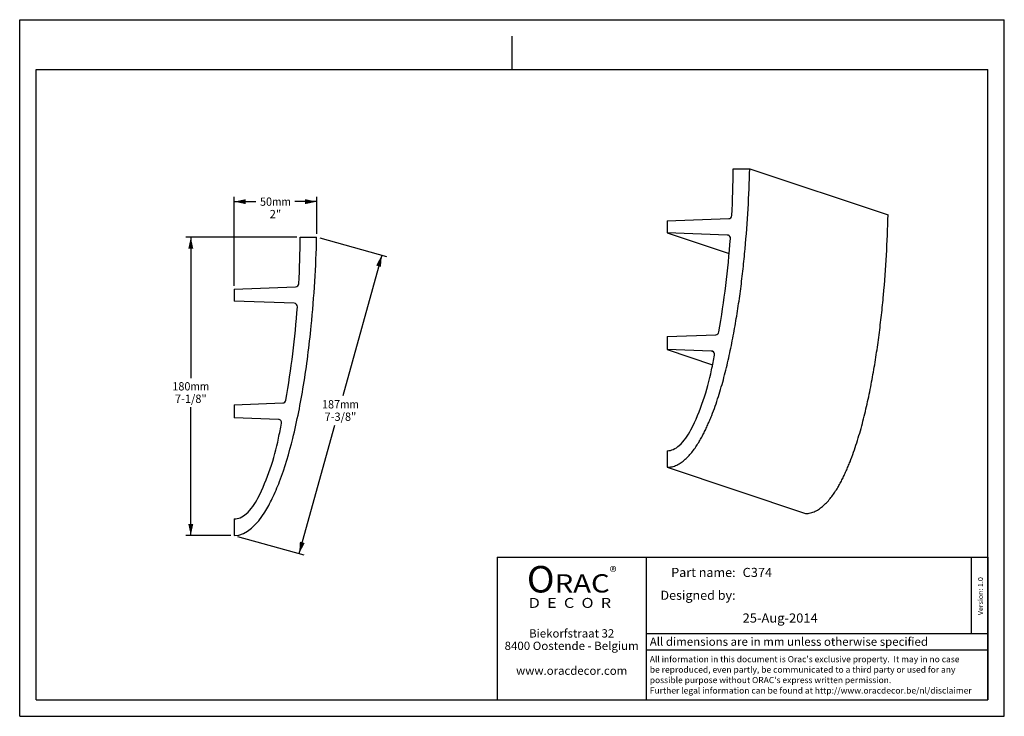
# Model space of a CAD drawing. Units: millimetres. Extents: x 0 to 297, y 0 to 210.
import ezdxf
from ezdxf.enums import TextEntityAlignment as Align

# ---------------------------------------------------------------- set-up
doc = ezdxf.new("R2010")
doc.units = ezdxf.units.MM
doc.header["$LTSCALE"] = 16.335
doc.layers.get('0').update_dxf_attribs({"linetype": 'CONTINUOUS'})
doc.styles.get("Standard").update_dxf_attribs({"font": 'cgtime.ttf'})
doc.styles.add('TEXTSTYLE_2', font='trium.ttf')
doc.styles.add('TEXTSTYLE_3', font='calibri.ttf')
doc.dimstyles.new('DIMSTYLE_1', dxfattribs={"dimtxt": 2.5, "dimasz": 3.5, "dimexe": 1.5, "dimexo": 1, "dimgap": 1.25, "dimtad": 0, "dimtih": 1, "dimtoh": 1, "dimdec": 0, "dimlfac": 2, "dimtxsty": 'Standard', "dimblk": '_FILLED', "dimblk1": '_FILLED', "dimblk2": '_FILLED', "dimcen": 0.09, "dimadec": 0, "dimazin": 0, "dimtfac": 1, "dimtdec": 0, "dimtofl": 0, "dimtmove": 0, "dimatfit": 3, "dimldrblk": '_FILLED', "dimfxl": 1, "dimtolj": 1, "dimarcsym": 0})
doc.dimstyles.new('DIMSTYLE_2', dxfattribs={"dimtxt": 2.5, "dimasz": 3.5, "dimexe": 1.5, "dimexo": 1, "dimgap": 1.25, "dimtad": 0, "dimtih": 1, "dimtoh": 1, "dimdec": 3, "dimlfac": 2, "dimtxsty": 'Standard', "dimblk": '_FILLED', "dimblk1": '_FILLED', "dimblk2": '_FILLED', "dimcen": 0.09, "dimadec": 0, "dimazin": 0, "dimtfac": 1, "dimtdec": 3, "dimtofl": 0, "dimtmove": 0, "dimatfit": 3, "dimldrblk": '_FILLED', "dimfxl": 1, "dimtolj": 1, "dimarcsym": 0})

# ---------------------------------------------------------------- blocks, each defined once
blk = doc.blocks.new('_FILLED')
at = {"color": 0, "linetype": 'ByBlock'}
blk.add_solid([(0, 0), (-1, 0.214), (-1, -0.214)], dxfattribs=at)
blk = doc.blocks.new('*D1')
at = {"color": 2, "linetype": 'Continuous', "transparency": 16777216}
for p, q in [((64.7, 129.8), (64.7, 156.65)), ((64.7, 155.15), (71.24, 155.15)), ((89.58, 155.15), (83.04, 155.15)), ((89.58, 145.48), (89.58, 156.65))]:
    blk.add_line(p, q, dxfattribs=at)
at = {"color": 2, "linetype": 'Continuous', "transparency": 16777216, "xscale": 3.5, "yscale": 3.5, "zscale": 3.5, "rotation": 180}
blk.add_blockref('_FILLED', (64.7, 155.15), dxfattribs=at)
at = {"color": 2, "linetype": 'Continuous', "transparency": 16777216, "xscale": 3.5, "yscale": 3.5, "zscale": 3.5}
blk.add_blockref('_FILLED', (89.58, 155.15), dxfattribs=at)
at = {"color": 2, "linetype": 'Continuous', "transparency": 16777216}
for s, p, p2 in [('50', (72.49, 153.9), (76.12, 153.9)), ('mm', (76.12, 153.9), (81.79, 153.9)), ('2"', (75.39, 150.15), (78.89, 150.15))]:
    blk.add_text(s, height=2.5, dxfattribs=at).set_placement(p, p2, align=Align.FIT)
blk = doc.blocks.new('*D2')
at = {"color": 2, "linetype": 'Continuous', "transparency": 16777216}
for p, q in [((83.59, 144.48), (50.11, 144.48)), ((51.61, 144.48), (51.61, 101.98)), ((51.61, 54.48), (51.61, 93.23)), ((63.7, 54.48), (50.11, 54.48))]:
    blk.add_line(p, q, dxfattribs=at)
at = {"color": 2, "linetype": 'Continuous', "transparency": 16777216, "xscale": 3.5, "yscale": 3.5, "zscale": 3.5}
for p, rotation in [((51.61, 144.48), 90), ((51.61, 54.48), 270)]:
    blk.add_blockref('_FILLED', p, dxfattribs=dict(at, rotation=rotation))
at = {"color": 2, "linetype": 'Continuous', "transparency": 16777216}
for s, p, p2 in [('180', (46.05, 98.23), (51.5, 98.23)), ('mm', (51.5, 98.23), (57.18, 98.23)), ('7-1/8"', (46.83, 94.48), (56.4, 94.48))]:
    blk.add_text(s, height=2.5, dxfattribs=at).set_placement(p, p2, align=Align.FIT)
blk = doc.blocks.new('*D3')
at = {"color": 2, "linetype": 'Continuous', "transparency": 16777216}
for p, q in [((90.54, 144.21), (110.63, 138.66)), ((109.19, 139.06), (97.44, 96.56)), ((84.31, 49.06), (95.02, 87.81)), ((65.66, 54.21), (85.75, 48.66))]:
    blk.add_line(p, q, dxfattribs=at)
at = {"color": 2, "linetype": 'Continuous', "transparency": 16777216, "xscale": 3.5, "yscale": 3.5, "zscale": 3.5}
for p, rotation in [((109.19, 139.06), 74.5476301808), ((84.31, 49.06), 254.5476301808)]:
    blk.add_blockref('_FILLED', p, dxfattribs=dict(at, rotation=rotation))
at = {"color": 2, "linetype": 'Continuous', "transparency": 16777216}
for s, p, p2 in [('187', (91.18, 92.81), (96.64, 92.81)), ('mm', (96.64, 92.81), (102.31, 92.81)), ('7-3/8"', (91.96, 89.06), (101.53, 89.06))]:
    blk.add_text(s, height=2.5, dxfattribs=at).set_placement(p, p2, align=Align.FIT)
blk = doc.blocks.new('*T4')
at = {"color": 7, "linetype": 'Continuous'}
for p, q in [((0, 0), (148, 0)), ((0, 0), (0, -43)), ((45, 0), (45, -43)), ((143, 0), (143, -23)), ((148, 0), (148, -43)), ((45, -23), (148, -23)), ((45, -28), (148, -28)), ((0, -43), (148, -43))]:
    blk.add_line(p, q, dxfattribs=at)
for s, height, p, p2 in [('O', 8, (8.97, -10.68), (17.37, -10.68)), ('RAC', 5.5, (17.37, -10.68), (33.96, -10.68))]:
    blk.add_text(s, height=height, dxfattribs=at).set_placement(p, p2, align=Align.FIT)
at = {"color": 7, "linetype": 'Continuous', "style": 'TEXTSTYLE_2'}
for s, p, p2 in [('®', (33.96, -5.92), (36.03, -5.92)), ('D  E  C  O  R', (9.53, -15.32), (34.39, -15.32))]:
    blk.add_text(s, height=3, dxfattribs=at).set_placement(p, p2, align=Align.FIT)
at = {"color": 7, "linetype": 'Continuous', "style": 'TEXTSTYLE_3'}
for s, height, width, p, p2 in [('Part name:', 2.75, 1.001579, (52.53, -6), (71.94, -6)), ('Designed by:', 2.75, 1.001154, (49.28, -12.88), (71.94, -12.88)), ('Biekorfstraat 32', 2.5, 1.001053, (9.66, -24.25), (35.34, -24.25)), ('8400 Oostende - Belgium', 2.5, 1.001011, (2.26, -28), (42.74, -28)), ('All dimensions are in mm unless otherwise specified   ', 2.5, 1.001307, (46.06, -26.75), (132.3, -26.75)), ("All information in this document is Orac's exclusive property.  It may in no case ", 1.85, 1.001323, (46.06, -31.71), (140.05, -31.71)), ('www.oracdecor.com', 2.5, 1.001484, (5.74, -35.5), (39.26, -35.5)), ('be reproduced, even partly, be communicated to a third party or used for any ', 1.85, 1.001508, (46.06, -34.85), (138.83, -34.85)), ("possible purpose without ORAC's express written permission. ", 1.85, 1.001252, (46.06, -38), (119.45, -38)), ('Further legal information can be found at http://www.oracdecor.be/nl/disclaimer ', 1.85, 1.001231, (46.06, -41.14), (143.73, -41.14))]:
    blk.add_text(s, height=height, dxfattribs=dict(at, width=width)).set_placement(p, p2, align=Align.FIT)
at = {"color": 2, "linetype": 'Continuous', "style": 'TEXTSTYLE_3'}
for s, width, p, p2 in [('C374', 0.999972, (74.06, -6), (82.96, -6)), ('25-Aug-2014', 1.000406, (74.06, -19.75), (96.72, -19.75))]:
    blk.add_text(s, height=2.75, dxfattribs=dict(at, width=width)).set_placement(p, p2, align=Align.FIT)
for s, width, p, p2 in [('1.0', 1.000593, (146.56, -9.03), (146.56, -6.04)), ('Version: ', 1.001115, (146.56, -17.5), (146.56, -9.03))]:
    blk.add_text(s, height=1.5, rotation=90, dxfattribs=dict(at, width=width)).set_placement(p, p2, align=Align.FIT)

msp = doc.modelspace()

# ---------------------------------------------------------------- linework, layer by layer
at = {"color": 5, "linetype": 'Continuous'}
for p, q in [((0, 0), (0, 210)), ((0, 210), (297, 210)), ((297, 0), (297, 210)), ((0, 0), (297, 0))]:
    msp.add_line(p, q, dxfattribs=at)
at = {"color": 4, "linetype": 'Continuous'}
msp.add_line((148.5, 195), (148.5, 205), dxfattribs=at)
at = {"color": 7, "linetype": 'Continuous'}
for p, q in [((5, 5), (5, 195)), ((5, 195), (292, 195)), ((292, 5), (292, 195)), ((215.21483, 165.05518), (220.20025, 165.05732)), ((220.20025, 165.05732), (261.93694, 151.13334)), ((195.34088, 149.36867), (195.34033, 145.71703)), ((195.34088, 149.36867), (213.86729, 150.02409)), ((195.34033, 145.71703), (214.01554, 139.4867)), ((213.43012, 145.0926), (195.34033, 145.71703)), ((84.58958, 144.48004), (89.57935, 144.48004)), ((213.96682, 144.91355), (213.43012, 145.0926)), ((64.70069, 128.80055), (83.24316, 129.44807)), ((64.70069, 128.80055), (64.70069, 125.14856)), ((82.80635, 124.51629), (64.70069, 125.14856)), ((195.33558, 114.51214), (195.33498, 110.55907)), ((195.33558, 114.51214), (209.95849, 115.02946)), ((195.33498, 110.55907), (209.02773, 105.99097)), ((208.6745, 110.09862), (195.33498, 110.55907)), ((209.21126, 109.91954), (208.6745, 110.09862)), ((64.70069, 93.94064), (79.33628, 94.45172)), ((64.70069, 93.94064), (64.70069, 89.98719)), ((78.05191, 89.52095), (64.70069, 89.98719)), ((195.33034, 80.05488), (195.32957, 75.05537)), ((195.32957, 75.05537), (237.06627, 61.13139)), ((64.70069, 59.48004), (64.70069, 54.48004)), ((5, 5), (292, 5))]:
    msp.add_line(p, q, dxfattribs=at)
for centre, radius, start, end in [((-79.30203, 166.04863), 294.51853, 357.065842, 359.8067321), ((213.83145, 151.02364), 1.00022, 272.0537522, 357.0819573), ((-209.67249, 145.42749), 294.26359, 357.0720322, 359.8155218), ((-79.29574, 166.04983), 294.51232, 350.1877045, 355.7100161), ((213.39478, 144.09001), 1.00321, 71.5940433, 87.9813162), ((213.39502, 144.09417), 0.99921, 355.6865677, 71.5319006), ((83.20826, 130.44746), 1, 272, 357.0720322), ((-209.67249, 145.42749), 294.26359, 350.188078, 355.7152704), ((82.77146, 123.5169), 1, 355.7152704, 88), ((209.92271, 116.02892), 1.00012, 272.0506064, 350.2045999), ((208.63916, 109.09603), 1.00321, 71.5940214, 87.9813034), ((208.63928, 109.10007), 0.99936, 348.7852374, 71.5273596), ((-79.32417, 166.05462), 294.54115, 347.9244088, 348.8121141), ((139.49357, 118.11044), 70.54397, 333.2520067, 348.8228884), ((79.30138, 95.45111), 1, 272, 350.188078), ((78.01701, 88.52156), 1, 348.81114, 88), ((-209.67249, 145.42749), 294.26359, 347.9225852, 348.81114), ((187.27898, 94.04008), 17.03857, 313.3274936, 333.211871), ((8.93848, 97.52021), 70.4763, 333.2360421, 348.8219681), ((195.32828, 84.45057), 4.39568, 270.0268444, 294.5971304), ((194.25291, 86.84574), 7.02114, 294.4406699, 312.2125489), ((56.66707, 73.46207), 17.02715, 313.2953088, 333.1950853), ((64.70069, 63.88081), 4.40077, 270, 294.5593011), ((63.62849, 66.27296), 7.02218, 294.4037334, 312.1796235)]:
    msp.add_arc(centre, radius, start, end, dxfattribs=at)
for points, knots in [([(195.32957, 75.05537), (195.57873, 75.05548), (196.07507, 75.086), (197.05189, 75.2637), (198.237, 75.69291), (199.56194, 76.47208), (200.79618, 77.46049), (201.93956, 78.60731), (202.99055, 79.86272), (203.94578, 81.17718), (204.80731, 82.50804), (205.58314, 83.83613), (206.28719, 85.16603), (206.94289, 86.51057), (207.56802, 87.87625), (208.16567, 89.26464), (208.92656, 91.13805), (209.81068, 93.50514), (210.77429, 96.37554), (211.65099, 99.26873), (212.45284, 102.18149), (213.43917, 106.08726), (214.54139, 111.00341), (215.67917, 116.94219), (216.662, 122.90876), (217.5099, 128.89501), (218.23095, 134.89718), (219.03861, 142.91775), (219.77793, 152.96997), (220.10073, 161.02723), (220.20025, 165.05732)], [0, 0, 0, 0, 0.007689689, 0.015301822, 0.030583943, 0.04628923, 0.062542568, 0.07925395, 0.096189668, 0.113023035, 0.129372079, 0.145099062, 0.16047742, 0.175802058, 0.191260517, 0.206827641, 0.222448764, 0.253662298, 0.284793407, 0.315880292, 0.346951108, 0.378024177, 0.440200099, 0.502410349, 0.564619389, 0.626807748, 0.688991038, 0.751180631, 0.875583035, 1, 1, 1, 1]), ([(237.06627, 61.13139), (237.31543, 61.13149), (237.81177, 61.16202), (238.78859, 61.33972), (239.9737, 61.76893), (241.29864, 62.5481), (242.53288, 63.53651), (243.67626, 64.68332), (244.72725, 65.93874), (245.68248, 67.2532), (246.54401, 68.58406), (247.31984, 69.91214), (248.02389, 71.24205), (248.67959, 72.58659), (249.30472, 73.95227), (249.90237, 75.34065), (250.66326, 77.21407), (251.54738, 79.58116), (252.51099, 82.45156), (253.38769, 85.34475), (254.18954, 88.25751), (255.17586, 92.16328), (256.27808, 97.07943), (257.41587, 103.0182), (258.3987, 108.98478), (259.2466, 114.97103), (259.96765, 120.9732), (260.77531, 128.99377), (261.51463, 139.04598), (261.83742, 147.10324), (261.93694, 151.13334)], [0, 0, 0, 0, 0.007689689, 0.015301822, 0.030583943, 0.04628923, 0.062542568, 0.07925395, 0.096189668, 0.113023035, 0.129372079, 0.145099062, 0.16047742, 0.175802058, 0.191260517, 0.206827641, 0.222448764, 0.253662298, 0.284793407, 0.315880292, 0.346951108, 0.378024177, 0.440200099, 0.502410349, 0.564619389, 0.626807748, 0.688991038, 0.751180631, 0.875583035, 1, 1, 1, 1]), ([(64.70069, 54.48004), (68.55902, 54.48004), (73.03394, 59.58228), (76.35486, 65.84157), (79.49407, 73.24433), (82.81532, 84.59709), (85.8993, 100.31323), (88.48039, 120.56564), (89.35945, 135.52741), (89.57935, 144.48004)], [0, 0, 0, 0, 0.119687708, 0.168645693, 0.226350303, 0.366874426, 0.535731492, 0.722333583, 1, 1, 1, 1])]:
    msp.add_open_spline(points, degree=3, knots=knots, dxfattribs=at)

# ---------------------------------------------------------------- block references
msp.add_blockref('*T4', (144, 47.99999))

# ---------------------------------------------------------------- dimensions: what is measured, and where the dimension line sits
at = {"color": 2, "linetype": 'Continuous'}
dim = msp.add_linear_dim(base=(89.57935, 155.14608), p1=(64.70069, 128.80055), p2=(89.57935, 144.48004), text='<>mm\\P2"', dimstyle='DIMSTYLE_1', dxfattribs=at)
dim.commit()
dim.dimension.update_dxf_attribs({"geometry": '*D1', "text_midpoint": (77.14002, 153.27108), "dimtype": 160})
for base, p1, angle, text, dimstyle, picture, middle in [((51.61102, 54.48004), (84.58958, 144.48004), 270, '<>mm\\P7-1/8"', 'DIMSTYLE_2', '*D2', (51.61102, 97.60504)), ((84.30885, 49.05977), (89.57935, 144.48004), 254.5476302, '<>mm\\P7-3/8"', 'DIMSTYLE_1', '*D3', (96.74817, 92.18477))]:
    dim = msp.add_linear_dim(base=base, p1=p1, p2=(64.70069, 54.48004), angle=angle, text=text, dimstyle=dimstyle, dxfattribs=at)
    dim.commit()
    dim.dimension.update_dxf_attribs({"geometry": picture, "text_midpoint": middle, "dimtype": 160})

doc.saveas('drawing.dxf')
